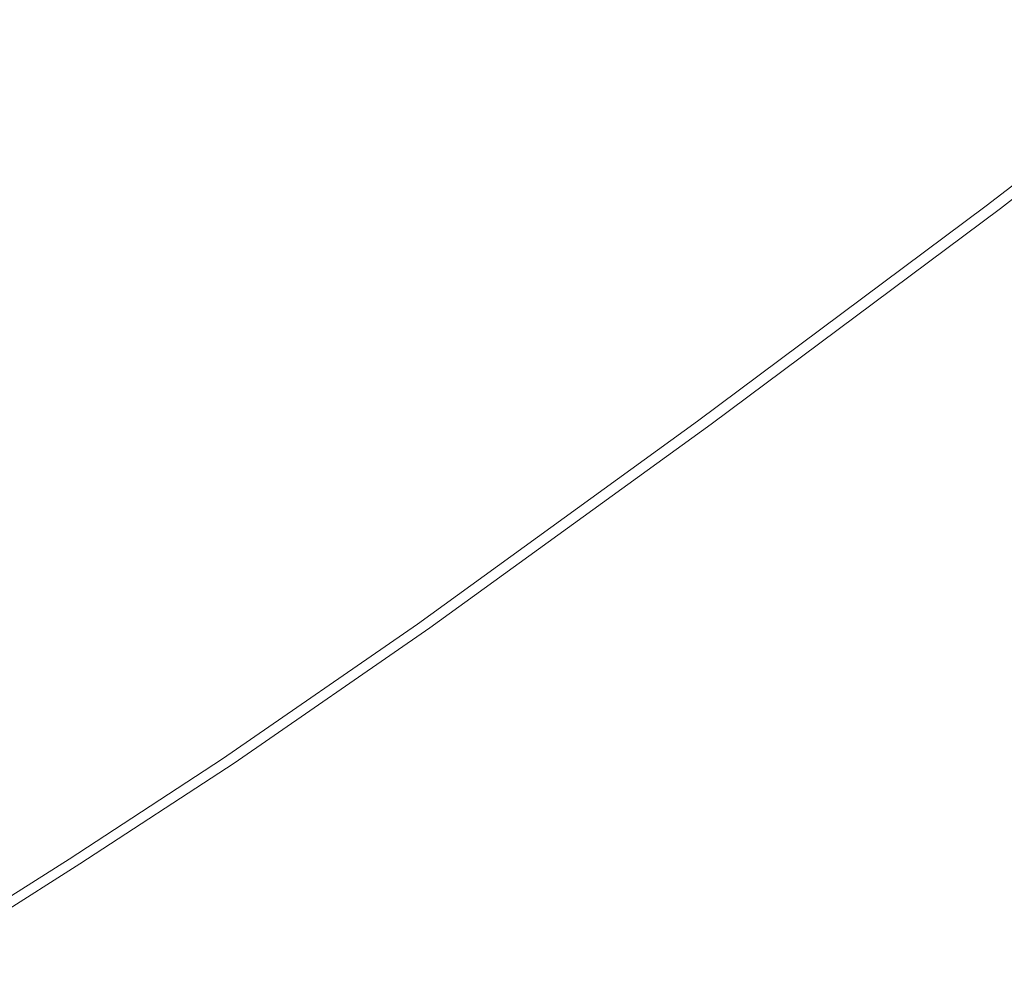
# Model space of a CAD drawing. Extents: x -2 to 1293, y -850 to 0.
# Drawn here: x 943 to 1027, y -665 to -585 of the extents above; entities that cross this region are included whole.
import ezdxf

# ---------------------------------------------------------------- set-up
doc = ezdxf.new("R2010")
doc.units = 0
doc.header["$LTSCALE"] = 500
doc.header["$MEASUREMENT"] = 0
doc.layers.add('RIMA_CERAMIKA', color=7, linetype='Continuous')

msp = doc.modelspace()

# ---------------------------------------------------------------- linework, layer by layer
at = {"layer": 'RIMA_CERAMIKA', "lineweight": 0}
for points, invisible_edges in [([(980.149, -573.363, 425.801), (977.067, -571.888, 425.648), (959.656, -584.186, 425.648), (962.736, -585.731, 425.801)], 15), ([(980.149, -573.363, 425.801), (962.736, -585.731, 425.801), (966.162, -587.36, 425.903), (983.583, -574.91, 425.903)], 15), ([(926.971, -592.216, 420.127), (948.404, -578.126, 420.127), (942.835, -574.888, 397.14), (921.799, -588.702, 397.14)], 15), ([(987.332, -576.472, 425.965), (983.583, -574.91, 425.903), (966.162, -587.36, 425.903), (969.893, -589.017, 425.965)], 15), ([(987.332, -576.472, 425.965), (969.893, -589.017, 425.965), (973.888, -590.646, 425.995), (991.357, -577.992, 425.995)], 15), ([(926.971, -592.216, 420.127), (927.11, -592.314, 420.78), (948.555, -578.218, 420.78), (948.404, -578.126, 420.127)], 15), ([(927.249, -592.411, 421.433), (948.707, -578.309, 421.433), (948.555, -578.218, 420.78), (927.11, -592.314, 420.78)], 15), ([(927.249, -592.411, 421.433), (927.447, -592.541, 422.076), (948.918, -578.432, 422.076), (948.707, -578.309, 421.433)], 15), ([(927.762, -592.737, 422.699), (949.246, -578.617, 422.699), (948.918, -578.432, 422.076), (927.447, -592.541, 422.076)], 15), ([(927.762, -592.737, 422.699), (928.254, -593.031, 423.291), (949.75, -578.895, 423.291), (949.246, -578.617, 422.699)], 7), ([(995.62, -579.415, 426.005), (991.357, -577.992, 425.995), (973.888, -590.646, 425.995), (978.106, -592.194, 426.005)], 15), ([(928.982, -593.456, 423.842), (950.488, -579.298, 423.842), (949.75, -578.895, 423.291), (928.254, -593.031, 423.291)], 15), ([(928.982, -593.456, 423.842), (930.003, -594.045, 424.342), (951.52, -579.857, 424.342), (950.488, -579.298, 423.842)], 15), ([(995.62, -579.415, 426.005), (978.106, -592.194, 426.005), (982.505, -593.603, 426.005), (1000.083, -580.684, 426.005)], 15), ([(931.378, -594.831, 424.781), (952.904, -580.603, 424.781), (951.52, -579.857, 424.342), (930.003, -594.045, 424.342)], 15), ([(931.378, -594.831, 424.781), (933.165, -595.846, 425.148), (954.699, -581.566, 425.148), (952.904, -580.603, 424.781)], 15), ([(1004.708, -581.743, 426.005), (1000.083, -580.684, 426.005), (982.505, -593.603, 426.005), (987.045, -594.819, 426.005)], 15), ([(935.423, -597.122, 425.434), (956.964, -582.779, 425.434), (954.699, -581.566, 425.148), (933.165, -595.846, 425.148)], 15), ([(1004.708, -581.743, 426.005), (987.045, -594.819, 426.005), (991.639, -595.86, 426.005), (1009.404, -582.615, 426.005)], 15), ([(935.423, -597.122, 425.434), (938.104, -598.609, 425.648), (959.656, -584.186, 425.648), (956.964, -582.779, 425.434)], 15), ([(1014.08, -583.321, 426.005), (1009.404, -582.615, 426.005), (991.639, -595.86, 426.005), (996.202, -596.742, 426.005)], 15), ([(1014.08, -583.321, 426.005), (996.202, -596.742, 426.005), (1000.647, -597.483, 426.005), (1018.645, -583.886, 426.005)], 15), ([(941.164, -600.252, 425.801), (962.736, -585.731, 425.801), (959.656, -584.186, 425.648), (938.104, -598.609, 425.648)], 15), ([(1023.007, -584.332, 426.005), (1018.645, -583.886, 426.005), (1000.647, -597.483, 426.005), (1004.888, -598.101, 426.005)], 15), ([(1023.007, -584.332, 426.005), (1004.888, -598.101, 426.005), (1008.839, -598.613, 426.005), (1027.076, -584.68, 426.005)], 15), ([(1030.761, -584.954, 426.005), (1027.076, -584.68, 426.005), (1008.839, -598.613, 426.005), (1012.414, -599.035, 426.005)], 15), ([(1030.761, -584.954, 426.005), (1012.414, -599.035, 426.005), (1015.526, -599.387, 426.005), (1033.97, -585.177, 426.005)], 15), ([(1036.613, -585.371, 426.005), (1033.97, -585.177, 426.005), (1015.526, -599.387, 426.005), (1018.091, -599.684, 426.005)], 15), ([(941.164, -600.252, 425.801), (944.555, -601.999, 425.903), (966.162, -587.36, 425.903), (962.736, -585.731, 425.801)], 15), ([(1036.613, -585.371, 426.005), (1018.091, -599.684, 426.005), (1020.165, -599.933, 425.992), (1038.75, -585.538, 425.992)], 15), ([(1040.441, -585.68, 425.951), (1038.75, -585.538, 425.992), (1020.165, -599.933, 425.992), (1021.808, -600.137, 425.951)], 15), ([(1040.441, -585.68, 425.951), (1021.808, -600.137, 425.951), (1023.078, -600.303, 425.869), (1041.748, -585.8, 425.869)], 15), ([(1042.73, -585.899, 425.732), (1041.748, -585.8, 425.869), (1023.078, -600.303, 425.869), (1024.034, -600.435, 425.732)], 15), ([(1042.73, -585.899, 425.732), (1024.034, -600.435, 425.732), (1024.734, -600.538, 425.527), (1043.448, -585.981, 425.527)], 15), ([(1043.963, -586.047, 425.24), (1043.448, -585.981, 425.527), (1024.734, -600.538, 425.527), (1025.235, -600.618, 425.24)], 7), ([(1043.963, -586.047, 425.24), (1025.235, -600.618, 425.24), (1025.599, -600.679, 424.857), (1044.334, -586.099, 424.857)], 15), ([(1044.623, -586.139, 424.365), (1044.334, -586.099, 424.857), (1025.599, -600.679, 424.857), (1025.881, -600.726, 424.365)], 15), ([(1044.623, -586.139, 424.365), (1025.881, -600.726, 424.365), (1026.092, -600.762, 422.972), (1044.839, -586.169, 422.972)], 15), ([(1044.994, -586.191, 419.888), (1044.839, -586.169, 422.972), (1026.092, -600.762, 422.972), (1026.244, -600.787, 419.888)], 15), ([(1044.994, -586.191, 419.888), (1026.244, -600.787, 419.888), (1026.344, -600.804, 414.322), (1045.097, -586.205, 414.322)], 15), ([(1045.159, -586.214, 405.482), (1045.097, -586.205, 414.322), (1026.344, -600.804, 414.322), (1026.405, -600.814, 405.482)], 15), ([(1045.159, -586.214, 405.482), (1026.405, -600.814, 405.482), (1026.435, -600.819, 392.577), (1045.19, -586.218, 392.577)], 15), ([(1045.201, -586.22, 374.817), (1045.19, -586.218, 392.577), (1026.435, -600.819, 392.577), (1026.445, -600.821, 374.817)], 15), ([(1045.201, -586.22, 245.784), (1026.445, -600.821, 245.784), (1026.445, -600.821, 201.456), (1045.201, -586.22, 201.456)], 15), ([(1045.201, -586.22, 245.784), (1045.201, -586.22, 286.09), (1026.445, -600.821, 286.09), (1026.445, -600.821, 245.784)], 15), ([(1045.201, -586.22, -27.122), (1045.201, -586.22, 84.072), (1026.445, -600.821, 84.072), (1026.445, -600.821, -27.122)], 15), ([(1045.201, -586.22, -27.122), (1026.445, -600.821, -27.122), (1026.445, -600.821, -158.995), (1045.201, -586.22, -158.995)], 11), ([(1045.201, -586.22, 321.567), (1026.445, -600.821, 321.567), (1026.445, -600.821, 286.09), (1045.201, -586.22, 286.09)], 15), ([(1045.201, -586.22, 321.567), (1045.201, -586.22, 351.411), (1026.445, -600.821, 351.411), (1026.445, -600.821, 321.567)], 15), ([(1045.201, -586.22, 374.817), (1026.445, -600.821, 374.817), (1026.445, -600.821, 351.411), (1045.201, -586.22, 351.411)], 15), ([(1045.201, -586.22, 153.908), (1045.201, -586.22, 201.456), (1026.445, -600.821, 201.456), (1026.445, -600.821, 153.908)], 15), ([(1045.201, -586.22, 153.908), (1026.445, -600.821, 153.908), (1026.445, -600.821, 84.072), (1045.201, -586.22, 84.072)], 15), ([(948.231, -603.798, 425.965), (969.893, -589.017, 425.965), (966.162, -587.36, 425.903), (944.555, -601.999, 425.903)], 15), ([(948.231, -603.798, 425.965), (952.145, -605.596, 425.995), (973.888, -590.646, 425.995), (969.893, -589.017, 425.965)], 15), ([(956.25, -607.34, 426.005), (978.106, -592.194, 426.005), (973.888, -590.646, 425.995), (952.145, -605.596, 425.995)], 15), ([(956.25, -607.34, 426.005), (960.5, -608.978, 426.005), (982.505, -593.603, 426.005), (978.106, -592.194, 426.005)], 15), ([(964.849, -610.457, 426.005), (987.045, -594.819, 426.005), (982.505, -593.603, 426.005), (960.5, -608.978, 426.005)], 15), ([(964.849, -610.457, 426.005), (969.22, -611.784, 426.005), (991.639, -595.86, 426.005), (987.045, -594.819, 426.005)], 15), ([(973.538, -612.968, 426.005), (996.202, -596.742, 426.005), (991.639, -595.86, 426.005), (969.22, -611.784, 426.005)], 15), ([(973.538, -612.968, 426.005), (977.725, -614.016, 426.005), (1000.647, -597.483, 426.005), (996.202, -596.742, 426.005)], 15), ([(981.707, -614.935, 426.005), (1004.888, -598.101, 426.005), (1000.647, -597.483, 426.005), (977.725, -614.016, 426.005)], 15), ([(981.707, -614.935, 426.005), (985.406, -615.734, 426.005), (1008.839, -598.613, 426.005), (1004.888, -598.101, 426.005)], 15), ([(988.748, -616.419, 426.005), (1012.414, -599.035, 426.005), (1008.839, -598.613, 426.005), (985.406, -615.734, 426.005)], 15), ([(988.748, -616.419, 426.005), (991.654, -616.998, 426.005), (1015.526, -599.387, 426.005), (1012.414, -599.035, 426.005)], 15), ([(994.05, -617.479, 426.005), (1018.091, -599.684, 426.005), (1015.526, -599.387, 426.005), (991.654, -616.998, 426.005)], 15), ([(941.164, -600.252, 425.801), (920.974, -613.387, 425.801), (924.302, -615.263, 425.903), (944.555, -601.999, 425.903)], 15), ([(994.05, -617.479, 426.005), (995.99, -617.872, 425.992), (1020.165, -599.933, 425.992), (1018.091, -599.684, 426.005)], 15), ([(997.528, -618.187, 425.951), (1021.808, -600.137, 425.951), (1020.165, -599.933, 425.992), (995.99, -617.872, 425.992)], 15), ([(997.528, -618.187, 425.951), (998.718, -618.434, 425.869), (1023.078, -600.303, 425.869), (1021.808, -600.137, 425.951)], 15), ([(999.615, -618.623, 425.732), (1024.034, -600.435, 425.732), (1023.078, -600.303, 425.869), (998.718, -618.434, 425.869)], 15), ([(999.615, -618.623, 425.732), (1000.272, -618.765, 425.527), (1024.734, -600.538, 425.527), (1024.034, -600.435, 425.732)], 15), ([(1000.745, -618.87, 425.24), (1025.235, -600.618, 425.24), (1024.734, -600.538, 425.527), (1000.272, -618.765, 425.527)], 14), ([(1000.745, -618.87, 425.24), (1001.088, -618.947, 424.857), (1025.599, -600.679, 424.857), (1025.235, -600.618, 425.24)], 15), ([(1001.354, -619.007, 424.365), (1025.881, -600.726, 424.365), (1025.599, -600.679, 424.857), (1001.088, -618.947, 424.857)], 15), ([(1001.354, -619.007, 424.365), (1001.554, -619.052, 422.972), (1026.092, -600.762, 422.972), (1025.881, -600.726, 424.365)], 15), ([(1001.697, -619.084, 419.888), (1026.244, -600.787, 419.888), (1026.092, -600.762, 422.972), (1001.554, -619.052, 422.972)], 15), ([(1001.697, -619.084, 419.888), (1001.792, -619.106, 414.322), (1026.344, -600.804, 414.322), (1026.244, -600.787, 419.888)], 15), ([(1001.849, -619.119, 405.482), (1026.405, -600.814, 405.482), (1026.344, -600.804, 414.322), (1001.792, -619.106, 414.322)], 15), ([(1001.849, -619.119, 405.482), (1001.877, -619.125, 392.577), (1026.435, -600.819, 392.577), (1026.405, -600.814, 405.482)], 15), ([(1001.887, -619.127, 374.817), (1026.445, -600.821, 374.817), (1026.435, -600.819, 392.577), (1001.877, -619.125, 392.577)], 15), ([(1001.887, -619.127, 245.784), (1001.887, -619.127, 201.456), (1026.445, -600.821, 201.456), (1026.445, -600.821, 245.784)], 15), ([(1001.887, -619.127, 245.784), (1026.445, -600.821, 245.784), (1026.445, -600.821, 286.09), (1001.887, -619.127, 286.09)], 15), ([(1001.887, -619.127, -27.122), (1001.887, -619.127, -158.995), (1026.445, -600.821, -158.995), (1026.445, -600.821, -27.122)], 13), ([(1001.887, -619.127, -27.122), (1026.445, -600.821, -27.122), (1026.445, -600.821, 84.072), (1001.887, -619.127, 84.072)], 15), ([(1001.887, -619.127, 153.908), (1026.445, -600.821, 153.908), (1026.445, -600.821, 201.456), (1001.887, -619.127, 201.456)], 15), ([(1001.887, -619.127, 153.908), (1001.887, -619.127, 84.072), (1026.445, -600.821, 84.072), (1026.445, -600.821, 153.908)], 15), ([(1001.887, -619.127, 321.567), (1001.887, -619.127, 286.09), (1026.445, -600.821, 286.09), (1026.445, -600.821, 321.567)], 15), ([(1001.887, -619.127, 321.567), (1026.445, -600.821, 321.567), (1026.445, -600.821, 351.411), (1001.887, -619.127, 351.411)], 15), ([(1001.887, -619.127, 374.817), (1001.887, -619.127, 351.411), (1026.445, -600.821, 351.411), (1026.445, -600.821, 374.817)], 15), ([(948.231, -603.798, 425.965), (944.555, -601.999, 425.903), (924.302, -615.263, 425.903), (927.89, -617.216, 425.965)], 15), ([(948.231, -603.798, 425.965), (927.89, -617.216, 425.965), (931.688, -619.197, 425.995), (952.145, -605.596, 425.995)], 15), ([(956.25, -607.34, 426.005), (952.145, -605.596, 425.995), (931.688, -619.197, 425.995), (935.642, -621.156, 426.005)], 15), ([(956.25, -607.34, 426.005), (935.642, -621.156, 426.005), (939.701, -623.043, 426.005), (960.5, -608.978, 426.005)], 15), ([(964.849, -610.457, 426.005), (960.5, -608.978, 426.005), (939.701, -623.043, 426.005), (943.813, -624.808, 426.005)], 15), ([(964.849, -610.457, 426.005), (943.813, -624.808, 426.005), (947.914, -626.449, 426.005), (969.22, -611.784, 426.005)], 15), ([(973.538, -612.968, 426.005), (969.22, -611.784, 426.005), (947.914, -626.449, 426.005), (951.937, -627.962, 426.005)], 15), ([(973.538, -612.968, 426.005), (951.937, -627.962, 426.005), (955.819, -629.345, 426.005), (977.725, -614.016, 426.005)], 15), ([(981.707, -614.935, 426.005), (977.725, -614.016, 426.005), (955.819, -629.345, 426.005), (959.494, -630.593, 426.005)], 15), ([(981.707, -614.935, 426.005), (959.494, -630.593, 426.005), (962.897, -631.704, 426.005), (985.406, -615.734, 426.005)], 15), ([(988.748, -616.419, 426.005), (985.406, -615.734, 426.005), (962.897, -631.704, 426.005), (965.964, -632.675, 426.005)], 15), ([(988.748, -616.419, 426.005), (965.964, -632.675, 426.005), (968.628, -633.503, 426.005), (991.654, -616.998, 426.005)], 15), ([(994.05, -617.479, 426.005), (991.654, -616.998, 426.005), (968.628, -633.503, 426.005), (970.826, -634.185, 426.005)], 15), ([(994.05, -617.479, 426.005), (970.826, -634.185, 426.005), (972.607, -634.735, 425.992), (995.99, -617.872, 425.992)], 15), ([(997.528, -618.187, 425.951), (995.99, -617.872, 425.992), (972.607, -634.735, 425.992), (974.021, -635.171, 425.951)], 15), ([(997.528, -618.187, 425.951), (974.021, -635.171, 425.951), (975.116, -635.507, 425.869), (998.718, -618.434, 425.869)], 15), ([(999.615, -618.623, 425.732), (998.718, -618.434, 425.869), (975.116, -635.507, 425.869), (975.943, -635.76, 425.732)], 15), ([(999.615, -618.623, 425.732), (975.943, -635.76, 425.732), (976.55, -635.944, 425.527), (1000.272, -618.765, 425.527)], 15), ([(1000.745, -618.87, 425.24), (1000.272, -618.765, 425.527), (976.55, -635.944, 425.527), (976.988, -636.076, 425.24)], 7), ([(1000.745, -618.87, 425.24), (976.988, -636.076, 425.24), (977.306, -636.171, 424.857), (1001.088, -618.947, 424.857)], 15), ([(1001.354, -619.007, 424.365), (1001.088, -618.947, 424.857), (977.306, -636.171, 424.857), (977.553, -636.245, 424.365)], 15), ([(1001.354, -619.007, 424.365), (977.553, -636.245, 424.365), (977.738, -636.301, 422.972), (1001.554, -619.052, 422.972)], 15), ([(1001.697, -619.084, 419.888), (1001.554, -619.052, 422.972), (977.738, -636.301, 422.972), (977.871, -636.341, 419.888)], 15), ([(1001.697, -619.084, 419.888), (977.871, -636.341, 419.888), (977.959, -636.367, 414.322), (1001.792, -619.106, 414.322)], 15), ([(1001.849, -619.119, 405.482), (1001.792, -619.106, 414.322), (977.959, -636.367, 414.322), (978.012, -636.383, 405.482)], 15), ([(1001.849, -619.119, 405.482), (978.012, -636.383, 405.482), (978.038, -636.391, 392.577), (1001.877, -619.125, 392.577)], 15), ([(1001.887, -619.127, 374.817), (1001.877, -619.125, 392.577), (978.038, -636.391, 392.577), (978.047, -636.393, 374.817)], 15), ([(1001.887, -619.127, 245.784), (1001.887, -619.127, 286.09), (978.047, -636.393, 286.09), (978.047, -636.393, 245.784)], 15), ([(1001.887, -619.127, 245.784), (978.047, -636.393, 245.784), (978.047, -636.393, 201.456), (1001.887, -619.127, 201.456)], 15), ([(1001.887, -619.127, -27.122), (978.047, -636.393, -27.122), (978.047, -636.393, -158.995), (1001.887, -619.127, -158.995)], 11), ([(1001.887, -619.127, -27.122), (1001.887, -619.127, 84.072), (978.047, -636.393, 84.072), (978.047, -636.393, -27.122)], 15), ([(1001.887, -619.127, 153.908), (1001.887, -619.127, 201.456), (978.047, -636.393, 201.456), (978.047, -636.393, 153.908)], 15), ([(1001.887, -619.127, 153.908), (978.047, -636.393, 153.908), (978.047, -636.393, 84.072), (1001.887, -619.127, 84.072)], 15), ([(1001.887, -619.127, 321.567), (978.047, -636.393, 321.567), (978.047, -636.393, 286.09), (1001.887, -619.127, 286.09)], 15), ([(1001.887, -619.127, 321.567), (1001.887, -619.127, 351.411), (978.047, -636.393, 351.411), (978.047, -636.393, 321.567)], 15), ([(1001.887, -619.127, 374.817), (978.047, -636.393, 374.817), (978.047, -636.393, 351.411), (1001.887, -619.127, 351.411)], 15), ([(929.63, -634.028, 426.005), (943.813, -624.808, 426.005), (939.701, -623.043, 426.005), (925.74, -632.034, 426.005)], 15), ([(929.63, -634.028, 426.005), (933.485, -635.916, 426.005), (947.914, -626.449, 426.005), (943.813, -624.808, 426.005)], 15), ([(937.248, -637.686, 426.005), (951.937, -627.962, 426.005), (947.914, -626.449, 426.005), (933.485, -635.916, 426.005)], 15), ([(937.248, -637.686, 426.005), (940.864, -639.328, 426.005), (955.819, -629.345, 426.005), (951.937, -627.962, 426.005)], 15), ([(944.276, -640.831, 426.005), (959.494, -630.593, 426.005), (955.819, -629.345, 426.005), (940.864, -639.328, 426.005)], 15), ([(944.276, -640.831, 426.005), (947.427, -642.184, 426.005), (962.897, -631.704, 426.005), (959.494, -630.593, 426.005)], 15), ([(950.261, -643.375, 426.005), (965.964, -632.675, 426.005), (962.897, -631.704, 426.005), (947.427, -642.184, 426.005)], 15), ([(950.261, -643.375, 426.005), (952.722, -644.395, 426.005), (968.628, -633.503, 426.005), (965.964, -632.675, 426.005)], 15), ([(954.753, -645.231, 426.005), (970.826, -634.185, 426.005), (968.628, -633.503, 426.005), (952.722, -644.395, 426.005)], 15), ([(954.753, -645.231, 426.005), (956.399, -645.903, 425.992), (972.607, -634.735, 425.992), (970.826, -634.185, 426.005)], 15), ([(957.707, -646.432, 425.951), (974.021, -635.171, 425.951), (972.607, -634.735, 425.992), (956.399, -645.903, 425.992)], 15), ([(957.707, -646.432, 425.951), (958.722, -646.838, 425.869), (975.116, -635.507, 425.869), (974.021, -635.171, 425.951)], 15), ([(959.488, -647.139, 425.732), (975.943, -635.76, 425.732), (975.116, -635.507, 425.869), (958.722, -646.838, 425.869)], 15), ([(959.488, -647.139, 425.732), (960.052, -647.357, 425.527), (976.55, -635.944, 425.527), (975.943, -635.76, 425.732)], 15), ([(960.46, -647.511, 425.24), (976.988, -636.076, 425.24), (976.55, -635.944, 425.527), (960.052, -647.357, 425.527)], 14), ([(960.46, -647.511, 425.24), (960.756, -647.62, 424.857), (977.306, -636.171, 424.857), (976.988, -636.076, 425.24)], 15), ([(960.987, -647.705, 424.365), (977.553, -636.245, 424.365), (977.306, -636.171, 424.857), (960.756, -647.62, 424.857)], 15), ([(960.987, -647.705, 424.365), (961.159, -647.769, 422.972), (977.738, -636.301, 422.972), (977.553, -636.245, 424.365)], 15), ([(961.283, -647.815, 419.888), (977.871, -636.341, 419.888), (977.738, -636.301, 422.972), (961.159, -647.769, 422.972)], 15), ([(961.283, -647.815, 419.888), (961.365, -647.845, 414.322), (977.959, -636.367, 414.322), (977.871, -636.341, 419.888)], 15), ([(961.414, -647.864, 405.482), (978.012, -636.383, 405.482), (977.959, -636.367, 414.322), (961.365, -647.845, 414.322)], 15), ([(961.414, -647.864, 405.482), (961.439, -647.873, 392.577), (978.038, -636.391, 392.577), (978.012, -636.383, 405.482)], 15), ([(961.447, -647.876, 374.817), (978.047, -636.393, 374.817), (978.038, -636.391, 392.577), (961.439, -647.873, 392.577)], 15), ([(961.447, -647.876, 153.908), (978.047, -636.393, 153.908), (978.047, -636.393, 201.456), (961.447, -647.876, 201.456)], 15), ([(961.447, -647.876, 153.908), (961.447, -647.876, 84.072), (978.047, -636.393, 84.072), (978.047, -636.393, 153.908)], 15), ([(961.447, -647.876, 321.567), (961.447, -647.876, 286.09), (978.047, -636.393, 286.09), (978.047, -636.393, 321.567)], 15), ([(961.447, -647.876, 321.567), (978.047, -636.393, 321.567), (978.047, -636.393, 351.411), (961.447, -647.876, 351.411)], 15), ([(961.447, -647.876, 245.784), (961.447, -647.876, 201.456), (978.047, -636.393, 201.456), (978.047, -636.393, 245.784)], 15), ([(961.447, -647.876, 245.784), (978.047, -636.393, 245.784), (978.047, -636.393, 286.09), (961.447, -647.876, 286.09)], 15), ([(961.447, -647.876, 374.817), (961.447, -647.876, 351.411), (978.047, -636.393, 351.411), (978.047, -636.393, 374.817)], 15), ([(961.447, -647.876, -27.122), (978.047, -636.393, -27.122), (978.047, -636.393, 84.072), (961.447, -647.876, 84.072)], 15), ([(961.447, -647.876, -27.122), (961.447, -647.876, -158.995), (978.047, -636.393, -158.995), (978.047, -636.393, -27.122)], 13), ([(944.276, -640.831, 426.005), (940.864, -639.328, 426.005), (929.316, -646.598, 426.005), (932.479, -648.317, 426.005)], 15), ([(944.276, -640.831, 426.005), (932.479, -648.317, 426.005), (935.394, -649.874, 426.005), (947.427, -642.184, 426.005)], 15), ([(950.261, -643.375, 426.005), (947.427, -642.184, 426.005), (935.394, -649.874, 426.005), (938.013, -651.251, 426.005)], 15), ([(950.261, -643.375, 426.005), (938.013, -651.251, 426.005), (940.285, -652.432, 426.005), (952.722, -644.395, 426.005)], 15), ([(954.753, -645.231, 426.005), (952.722, -644.395, 426.005), (940.285, -652.432, 426.005), (942.161, -653.398, 426.005)], 15), ([(954.753, -645.231, 426.005), (942.161, -653.398, 426.005), (943.683, -654.173, 425.992), (956.399, -645.903, 425.992)], 15), ([(957.707, -646.432, 425.951), (956.399, -645.903, 425.992), (943.683, -654.173, 425.992), (944.892, -654.781, 425.951)], 15), ([(957.707, -646.432, 425.951), (944.892, -654.781, 425.951), (945.831, -655.246, 425.869), (958.722, -646.838, 425.869)], 15), ([(959.488, -647.139, 425.732), (958.722, -646.838, 425.869), (945.831, -655.246, 425.869), (946.542, -655.589, 425.732)], 15), ([(959.488, -647.139, 425.732), (946.542, -655.589, 425.732), (947.066, -655.835, 425.527), (960.052, -647.357, 425.527)], 15), ([(960.46, -647.511, 425.24), (960.052, -647.357, 425.527), (947.066, -655.835, 425.527), (947.445, -656.008, 425.24)], 7), ([(960.46, -647.511, 425.24), (947.445, -656.008, 425.24), (947.72, -656.13, 424.857), (960.756, -647.62, 424.857)], 15), ([(960.987, -647.705, 424.365), (960.756, -647.62, 424.857), (947.72, -656.13, 424.857), (947.935, -656.225, 424.365)], 15), ([(960.987, -647.705, 424.365), (947.935, -656.225, 424.365), (948.095, -656.296, 422.972), (961.159, -647.769, 422.972)], 15), ([(961.283, -647.815, 419.888), (961.159, -647.769, 422.972), (948.095, -656.296, 422.972), (948.21, -656.347, 419.888)], 15), ([(961.283, -647.815, 419.888), (948.21, -656.347, 419.888), (948.287, -656.381, 414.322), (961.365, -647.845, 414.322)], 15), ([(961.414, -647.864, 405.482), (961.365, -647.845, 414.322), (948.287, -656.381, 414.322), (948.333, -656.401, 405.482)], 15), ([(961.414, -647.864, 405.482), (948.333, -656.401, 405.482), (948.356, -656.411, 392.577), (961.439, -647.873, 392.577)], 15), ([(961.447, -647.876, 374.817), (961.439, -647.873, 392.577), (948.356, -656.411, 392.577), (948.363, -656.414, 374.817)], 15), ([(961.447, -647.876, 153.908), (961.447, -647.876, 201.456), (948.363, -656.414, 201.456), (948.363, -656.414, 153.908)], 15), ([(961.447, -647.876, 153.908), (948.363, -656.414, 153.908), (948.363, -656.414, 84.072), (961.447, -647.876, 84.072)], 15), ([(961.447, -647.876, 321.567), (961.447, -647.876, 351.411), (948.363, -656.414, 351.411), (948.363, -656.414, 321.567)], 15), ([(961.447, -647.876, 321.567), (948.363, -656.414, 321.567), (948.363, -656.414, 286.09), (961.447, -647.876, 286.09)], 15), ([(961.447, -647.876, 245.784), (961.447, -647.876, 286.09), (948.363, -656.414, 286.09), (948.363, -656.414, 245.784)], 15), ([(961.447, -647.876, 245.784), (948.363, -656.414, 245.784), (948.363, -656.414, 201.456), (961.447, -647.876, 201.456)], 15), ([(961.447, -647.876, 374.817), (948.363, -656.414, 374.817), (948.363, -656.414, 351.411), (961.447, -647.876, 351.411)], 15), ([(961.447, -647.876, -27.122), (961.447, -647.876, 84.072), (948.363, -656.414, 84.072), (948.363, -656.414, -27.122)], 15), ([(961.447, -647.876, -27.122), (948.363, -656.414, -27.122), (948.363, -656.414, -158.995), (961.447, -647.876, -158.995)], 11), ([(929.382, -661.466, 426.005), (930.774, -662.342, 425.992), (943.683, -654.173, 425.992), (942.161, -653.398, 426.005)], 15), ([(931.881, -663.028, 425.951), (944.892, -654.781, 425.951), (943.683, -654.173, 425.992), (930.774, -662.342, 425.992)], 15), ([(931.881, -663.028, 425.951), (932.742, -663.55, 425.869), (945.831, -655.246, 425.869), (944.892, -654.781, 425.951)], 15), ([(933.394, -663.935, 425.732), (946.542, -655.589, 425.732), (945.831, -655.246, 425.869), (932.742, -663.55, 425.869)], 15), ([(933.394, -663.935, 425.732), (933.876, -664.21, 425.527), (947.066, -655.835, 425.527), (946.542, -655.589, 425.732)], 15), ([(934.225, -664.401, 425.24), (947.445, -656.008, 425.24), (947.066, -655.835, 425.527), (933.876, -664.21, 425.527)], 15), ([(934.225, -664.401, 425.24), (934.479, -664.536, 424.857), (947.72, -656.13, 424.857), (947.445, -656.008, 425.24)], 7), ([(934.677, -664.641, 424.365), (947.935, -656.225, 424.365), (947.72, -656.13, 424.857), (934.479, -664.536, 424.857)], 15), ([(934.677, -664.641, 424.365), (934.825, -664.72, 422.972), (948.095, -656.296, 422.972), (947.935, -656.225, 424.365)], 15), ([(934.931, -664.776, 419.888), (948.21, -656.347, 419.888), (948.095, -656.296, 422.972), (934.825, -664.72, 422.972)], 15), ([(934.931, -664.776, 419.888), (935.001, -664.813, 414.322), (948.287, -656.381, 414.322), (948.21, -656.347, 419.888)], 15), ([(935.044, -664.836, 405.482), (948.333, -656.401, 405.482), (948.287, -656.381, 414.322), (935.001, -664.813, 414.322)], 15), ([(935.044, -664.836, 405.482), (935.065, -664.847, 392.577), (948.356, -656.411, 392.577), (948.333, -656.401, 405.482)], 15), ([(935.072, -664.85, 374.817), (948.363, -656.414, 374.817), (948.356, -656.411, 392.577), (935.065, -664.847, 392.577)], 15), ([(935.072, -664.85, 321.567), (935.072, -664.85, 286.09), (948.363, -656.414, 286.09), (948.363, -656.414, 321.567)], 15), ([(935.072, -664.85, 321.567), (948.363, -656.414, 321.567), (948.363, -656.414, 351.411), (935.072, -664.85, 351.411)], 15), ([(935.072, -664.85, -27.122), (935.072, -664.85, -158.995), (948.363, -656.414, -158.995), (948.363, -656.414, -27.122)], 13), ([(935.072, -664.85, -27.122), (948.363, -656.414, -27.122), (948.363, -656.414, 84.072), (935.072, -664.85, 84.072)], 15), ([(935.072, -664.85, 374.817), (935.072, -664.85, 351.411), (948.363, -656.414, 351.411), (948.363, -656.414, 374.817)], 15), ([(935.072, -664.85, 153.908), (935.072, -664.85, 84.072), (948.363, -656.414, 84.072), (948.363, -656.414, 153.908)], 15), ([(935.072, -664.85, 153.908), (948.363, -656.414, 153.908), (948.363, -656.414, 201.456), (935.072, -664.85, 201.456)], 15), ([(935.072, -664.85, 245.784), (935.072, -664.85, 201.456), (948.363, -656.414, 201.456), (948.363, -656.414, 245.784)], 15), ([(935.072, -664.85, 245.784), (948.363, -656.414, 245.784), (948.363, -656.414, 286.09), (935.072, -664.85, 286.09)], 15)]:
    msp.add_3dface(points, dxfattribs=dict(at, invisible_edges=invisible_edges))

doc.saveas('drawing.dxf')
